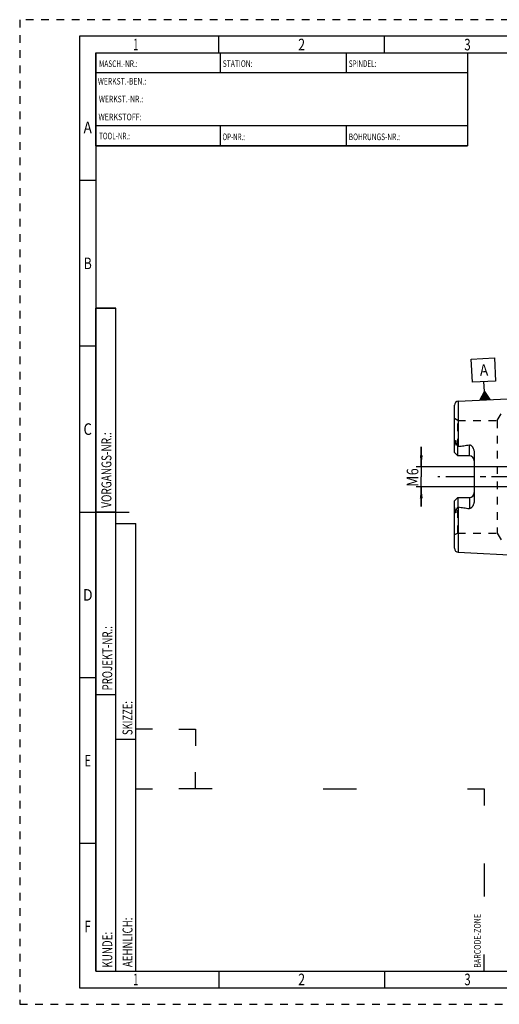
# Model space of a CAD drawing. Units: millimetres. Extents: x 0 to 420, y 0 to 297.
# Drawn here: x 0 to 145, y 0 to 297 of the extents above; entities that cross this region are included whole.
import ezdxf
from ezdxf.enums import TextEntityAlignment as Align

# ---------------------------------------------------------------- set-up
doc = ezdxf.new("R2010")
doc.units = ezdxf.units.MM
doc.header["$LTSCALE"] = 23.1
doc.linetypes.add('CENTER', pattern=[0.6, 0.375, -0.075, 0.075, -0.075])
doc.linetypes.add('HIDDEN', pattern=[0.2, 0.1, -0.1])
doc.layers.get('0').update_dxf_attribs({"linetype": 'CONTINUOUS'})
for name, color, linetype in [('30578803_AXIS', 7, 'CONTINUOUS'), ('30578803_CL', 7, 'CONTINUOUS'), ('30578803_DIM', 7, 'CONTINUOUS'), ('30578803_HL', 7, 'CONTINUOUS'), ('606442682-000-00-ED1_CL', 7, 'CONTINUOUS'), ('606442682-000-00-ED1_FORMAT', 7, 'CONTINUOUS')]:
    doc.layers.add(name, color=color, linetype=linetype)
doc.styles.get("Standard").update_dxf_attribs({"font": 'TXT.SHX', "width": 0.7})
doc.styles.add('TEXTSTYLE_2', font='TXT.SHX', dxfattribs={"width": 0.675})
doc.dimstyles.new('DIMSTYLE_5', dxfattribs={"dimtxt": 3.5, "dimasz": 3.5, "dimexe": 0.18, "dimexo": 0.0625, "dimgap": 0.09, "dimtad": 1, "dimdec": 3, "dimdsep": 46, "dimtxsty": 'STANDARD', "dimblk": '_FILLED', "dimblk1": '_FILLED', "dimblk2": '_FILLED', "dimcen": 0.09, "dimclrt": 2, "dimadec": 0, "dimazin": 0, "dimtp": 0.05, "dimtm": 0.05, "dimtfac": 1, "dimtdec": 3, "dimtofl": 0, "dimtmove": 0, "dimatfit": 3, "dimldrblk": '_FILLED', "dimfxl": 1, "dimtolj": 1, "dimarcsym": 0})

# ---------------------------------------------------------------- blocks, each defined once
blk = doc.blocks.new('BARCODEBOX_BL0', base_point=(87.5, 46.5))
at = {"layer": '606442682-000-00-ED1_FORMAT', "color": 3, "linetype": 'CONTINUOUS'}
for p, q in [((40, 83), (35, 83)), ((48, 83), (53, 83)), ((53, 83), (53, 78)), ((53, 65), (53, 70)), ((35, 65), (40, 65)), ((58, 65), (48, 65)), ((91.5, 65), (101.5, 65)), ((135, 65), (140, 65)), ((140, 65), (140, 60)), ((140, 42.5), (140, 32.5)), ((140, 10), (140, 15))]:
    blk.add_line(p, q, dxfattribs=at)
at = {"layer": '606442682-000-00-ED1_FORMAT', "color": 2, "linetype": 'CONTINUOUS', "width": 0.787698}
blk.add_text('BARCODE-ZONE', height=2, rotation=90, dxfattribs=at).set_placement((139, 11))
blk = doc.blocks.new('_FILLED')
at = {"color": 0, "linetype": 'BYBLOCK'}
blk.add_solid([(0, 0), (-1, 0.125), (-1, -0.125)], dxfattribs=at)
blk = doc.blocks.new('*D5')
at = {"layer": '30578803_DIM', "color": 3, "linetype": 'CONTINUOUS'}
for p, q in [((121.07, 162.14), (121.07, 168.14)), ((121.07, 168.14), (121.07, 159.14)), ((201.67, 162.14), (119.57, 162.14)), ((121.07, 150.14), (121.07, 159.14)), ((201.67, 156.14), (119.57, 156.14)), ((121.07, 156.14), (121.07, 150.14))]:
    blk.add_line(p, q, dxfattribs=at)
at = {"layer": '30578803_DIM', "color": 3, "linetype": 'CONTINUOUS', "xscale": 3.5, "yscale": 3.5, "zscale": 3.5}
for p, rotation in [((121.07, 162.14), 270), ((121.07, 156.14), 90)]:
    blk.add_blockref('_FILLED', p, dxfattribs=dict(at, rotation=rotation))
at = {"layer": '30578803_DIM', "color": 2, "linetype": 'CONTINUOUS'}
for s, width, p in [('6', 0.785714, (120.19, 160.64)), ('M', 0.857143, (120.19, 157.77))]:
    blk.add_text(s, height=3.5, rotation=90, dxfattribs=dict(at, width=width)).set_placement(p, align=Align.CENTER)
blk = doc.blocks.new('GEOM_TOLERANCE_SYMBOLS_BL3', base_point=(139.81, 188.62))
at = {"layer": '606442682-000-00-ED1_CL', "color": 3, "linetype": 'CONTINUOUS'}
for p, q in [((136.14, 194.63), (143.13, 194.98)), ((136.49, 187.64), (136.14, 194.63)), ((143.13, 194.98), (143.48, 187.99)), ((143.48, 187.99), (136.49, 187.64)), ((140.13, 184.82), (139.98, 187.82)), ((138.76, 182.25), (140.13, 184.82)), ((139.96, 182.31), (139.86, 184.31)), ((140.06, 182.31), (139.95, 184.48)), ((140.16, 182.32), (140.04, 184.65)), ((140.13, 184.82), (141.75, 182.4)), ((140.26, 182.32), (140.13, 184.82)), ((140.36, 182.33), (140.24, 184.66)), ((140.46, 182.33), (140.35, 184.5)), ((140.56, 182.34), (140.46, 184.34)), ((140.66, 182.34), (140.57, 184.17)), ((141.76, 182.4), (138.76, 182.25)), ((138.86, 182.25), (138.85, 182.43)), ((138.96, 182.26), (138.94, 182.6)), ((139.06, 182.26), (139.04, 182.77)), ((139.16, 182.27), (139.13, 182.94)), ((139.26, 182.27), (139.22, 183.11)), ((139.36, 182.28), (139.31, 183.28)), ((139.46, 182.28), (139.4, 183.45)), ((139.56, 182.29), (139.49, 183.62)), ((139.66, 182.29), (139.58, 183.79)), ((139.76, 182.3), (139.68, 183.97)), ((139.86, 182.3), (139.77, 184.14)), ((140.76, 182.35), (140.68, 184.01)), ((140.86, 182.35), (140.78, 183.85)), ((140.96, 182.36), (140.89, 183.69)), ((141.06, 182.36), (141, 183.53)), ((141.16, 182.37), (141.11, 183.37)), ((141.26, 182.37), (141.22, 183.2)), ((141.36, 182.38), (141.32, 183.04)), ((141.46, 182.38), (141.43, 182.88)), ((141.56, 182.39), (141.54, 182.72)), ((141.66, 182.39), (141.65, 182.56))]:
    blk.add_line(p, q, dxfattribs=at)
at = {"layer": '606442682-000-00-ED1_CL', "color": 2, "linetype": 'CONTINUOUS', "width": 0.857143}
blk.add_text('A', height=3.5, rotation=2.8681, dxfattribs=at).set_placement((138.8, 189.51))

msp = doc.modelspace()

# ---------------------------------------------------------------- linework, layer by layer
at = {"layer": '30578803_AXIS', "color": 3, "linetype": 'CENTER'}
msp.add_line((247.9683, 159.1415), (126.0683, 159.1415), dxfattribs=at)
at = {"layer": '30578803_CL', "color": 7, "linetype": 'CONTINUOUS'}
for p, q in [((132.2082, 181.9211), (160.9683, 183.362)), ((131.0683, 166.4115), (131.0683, 180.7226)), ((132.0683, 165.4115), (131.0683, 166.4115)), ((132.0683, 165.4115), (132.0683, 168.2343)), ((135.5683, 165.4115), (132.0683, 165.4115)), ((137.0683, 166.2891), (137.0683, 151.994)), ((131.0683, 151.8715), (132.0683, 152.8715)), ((131.0683, 137.5605), (131.0683, 151.8715)), ((132.0683, 152.8715), (132.0683, 150.0488)), ((132.0683, 152.8715), (135.5683, 152.8715)), ((132.2082, 136.362), (160.9683, 134.9211))]:
    msp.add_line(p, q, dxfattribs=at)
at = {"layer": '30578803_CL', "color": 9, "linetype": 'CONTINUOUS'}
for p, q in [((132.2082, 181.9211), (132.2082, 168.2714)), ((131.3151, 169.2571), (131.5393, 169.3589)), ((135.5683, 165.4115), (135.5683, 168.7708)), ((135.5683, 152.8715), (135.5683, 149.5122)), ((131.5393, 148.9242), (131.3151, 149.026)), ((132.2082, 150.0117), (132.2082, 136.362))]:
    msp.add_line(p, q, dxfattribs=at)
at = {"layer": '30578803_CL', "color": 7, "linetype": 'CONTINUOUS'}
for centre, radius, start, end in [((132.2683, 180.7226), 1.2, 92.868132, 180), ((135.5683, 163.9115), 1.5, 1.777791, 90), ((135.5683, 154.3715), 1.5, 270, 358.222209), ((132.2683, 137.5605), 1.2, 180, 267.131868)]:
    msp.add_arc(centre, radius, start, end, dxfattribs=at)
for points, knots in [([(131.3151, 169.2571), (131.315, 169.2895), (131.3154, 169.3546), (131.3178, 169.4527), (131.3221, 169.5516), (131.3286, 169.6513), (131.338, 169.752), (131.349, 169.8366), (131.3612, 169.9047), (131.371, 169.9476), (131.3811, 169.9818), (131.3905, 170.0071), (131.4007, 170.0272), (131.4115, 170.0405), (131.4208, 170.047), (131.4309, 170.0481), (131.4393, 170.0444), (131.446, 170.0387), (131.4519, 170.0317), (131.457, 170.0239), (131.4633, 170.0125), (131.4701, 169.9971), (131.4771, 169.9778), (131.4833, 169.9577), (131.4888, 169.9371), (131.4955, 169.9088), (131.5028, 169.8726), (131.5102, 169.8284), (131.5164, 169.7834), (131.5217, 169.7378), (131.5262, 169.6917), (131.5312, 169.6294), (131.5358, 169.5507), (131.5389, 169.4552), (131.5394, 169.3911), (131.5393, 169.3589)], [0, 0, 0, 0, 0.06370559, 0.12792787, 0.19269786, 0.25808718, 0.32423238, 0.391398, 0.42552664, 0.4601771, 0.47775822, 0.49551493, 0.51320895, 0.52160982, 0.52894405, 0.53500345, 0.54061513, 0.54633852, 0.55228633, 0.55844316, 0.56477493, 0.57784397, 0.59132452, 0.60510971, 0.61913194, 0.63334611, 0.66223039, 0.69159696, 0.72134612, 0.75141367, 0.78175561, 0.81234063, 0.87415235, 0.93672798, 1, 1, 1, 1]), ([(131.5393, 169.3589), (131.5392, 169.3322), (131.5435, 169.2798), (131.5619, 169.2046), (131.5874, 169.1338), (131.6269, 169.0425), (131.6829, 168.9302), (131.755, 168.7957), (131.8304, 168.6592), (131.9352, 168.4718), (132.0149, 168.33), (132.0683, 168.2343)], [0, 0, 0, 0, 0.06407626, 0.12523149, 0.18492566, 0.24423094, 0.36366403, 0.48545445, 0.61002427, 0.73738974, 1, 1, 1, 1]), ([(131.0683, 167.7493), (131.0683, 167.8752), (131.0819, 168.0651), (131.12, 168.3166), (131.1572, 168.5063), (131.201, 168.6956), (131.2409, 168.853), (131.2722, 168.9788), (131.2937, 169.0727), (131.3103, 169.1652), (131.3151, 169.227), (131.3151, 169.2571)], [0, 0, 0, 0, 0.24651921, 0.37176872, 0.49805293, 0.62507819, 0.75243207, 0.8159882, 0.87911693, 0.94104569, 1, 1, 1, 1]), ([(132.0683, 168.2343), (132.1019, 168.2479), (132.1485, 168.2623), (132.1962, 168.2699), (132.2082, 168.2714)], [0, 0, 0, 0, 0.74975604, 1, 1, 1, 1]), ([(132.2082, 168.2714), (132.4893, 168.3059), (133.051, 168.3775), (133.8925, 168.494), (134.7321, 168.6222), (135.2901, 168.7185), (135.5683, 168.7708)], [0, 0, 0, 0, 0.25002816, 0.50004997, 0.75005138, 1, 1, 1, 1]), ([(135.5683, 168.7708), (135.602, 168.7772), (135.6711, 168.7822), (135.7725, 168.7647), (135.8669, 168.7274), (135.9533, 168.6772), (136.033, 168.6187), (136.1318, 168.5334), (136.2447, 168.4166), (136.3678, 168.2667), (136.4806, 168.1096), (136.5843, 167.9466), (136.7106, 167.7223), (136.8463, 167.4295), (136.97, 167.0616), (137.0493, 166.6798), (137.0683, 166.4195), (137.0683, 166.2891)], [0, 0, 0, 0, 0.03300507, 0.06575293, 0.09805762, 0.12994917, 0.16153228, 0.19290095, 0.2552185, 0.31724152, 0.37911449, 0.44091758, 0.50270241, 0.62631929, 0.7502556, 0.87473887, 1, 1, 1, 1]), ([(137.0683, 151.994), (137.0683, 151.8636), (137.0493, 151.6033), (136.97, 151.2215), (136.8463, 150.8536), (136.7106, 150.5608), (136.5843, 150.3365), (136.4806, 150.1735), (136.3678, 150.0164), (136.2447, 149.8665), (136.1318, 149.7497), (136.033, 149.6644), (135.9533, 149.6059), (135.8669, 149.5557), (135.7725, 149.5184), (135.6711, 149.5009), (135.602, 149.5059), (135.5683, 149.5122)], [0, 0, 0, 0, 0.1252608, 0.24974382, 0.37367992, 0.49729672, 0.55908154, 0.62088462, 0.68275761, 0.74478063, 0.80709815, 0.8384668, 0.87004993, 0.90194151, 0.93424576, 0.96699337, 1, 1, 1, 1]), ([(131.3151, 149.026), (131.3151, 149.0561), (131.3103, 149.1178), (131.2937, 149.2104), (131.2722, 149.3042), (131.2409, 149.4301), (131.201, 149.5874), (131.1572, 149.7768), (131.12, 149.9665), (131.0819, 150.218), (131.0683, 150.4079), (131.0683, 150.5338)], [0, 0, 0, 0, 0.05895388, 0.12088223, 0.18401077, 0.2475668, 0.3749205, 0.5019456, 0.6282296, 0.75347917, 1, 1, 1, 1]), ([(131.5393, 148.9242), (131.5394, 148.892), (131.5389, 148.8279), (131.5358, 148.7324), (131.5312, 148.6536), (131.5262, 148.5914), (131.5217, 148.5453), (131.5164, 148.4997), (131.5102, 148.4547), (131.5028, 148.4105), (131.4955, 148.3743), (131.4888, 148.346), (131.4833, 148.3254), (131.4771, 148.3053), (131.4701, 148.286), (131.4633, 148.2706), (131.457, 148.2592), (131.4519, 148.2514), (131.446, 148.2444), (131.4393, 148.2386), (131.4309, 148.235), (131.4208, 148.2361), (131.4115, 148.2426), (131.4007, 148.2559), (131.3905, 148.2759), (131.3811, 148.3013), (131.371, 148.3354), (131.3612, 148.3783), (131.349, 148.4465), (131.338, 148.531), (131.3286, 148.6318), (131.3221, 148.7315), (131.3178, 148.8304), (131.3154, 148.9284), (131.315, 148.9936), (131.3151, 149.026)], [0, 0, 0, 0, 0.06327195, 0.1258475, 0.18765915, 0.21824413, 0.24858603, 0.27865354, 0.30840268, 0.33776922, 0.36665347, 0.38086764, 0.39488986, 0.40867502, 0.42215564, 0.4352246, 0.44155634, 0.44771318, 0.45366096, 0.45938456, 0.46499664, 0.47105573, 0.47839166, 0.48679262, 0.50448641, 0.52224308, 0.53982429, 0.57447475, 0.60860308, 0.67576827, 0.74191328, 0.80730248, 0.87207237, 0.93629453, 1, 1, 1, 1]), ([(132.0683, 150.0488), (132.0149, 149.9531), (131.9352, 149.8112), (131.8304, 149.6239), (131.755, 149.4874), (131.6829, 149.3528), (131.6269, 149.2406), (131.5874, 149.1493), (131.5619, 149.0784), (131.5435, 149.0033), (131.5392, 148.9509), (131.5393, 148.9242)], [0, 0, 0, 0, 0.26261247, 0.38997888, 0.51454983, 0.6363411, 0.75577496, 0.81508038, 0.87477332, 0.93592516, 1, 1, 1, 1]), ([(132.2082, 150.0117), (132.1962, 150.0132), (132.1485, 150.0208), (132.1019, 150.0352), (132.0683, 150.0488)], [0, 0, 0, 0, 0.25024422, 1, 1, 1, 1]), ([(132.2082, 150.0117), (132.4893, 149.9771), (133.051, 149.9056), (133.8925, 149.7891), (134.7321, 149.6609), (135.2901, 149.5646), (135.5683, 149.5122)], [0, 0, 0, 0, 0.25002816, 0.50004997, 0.75005138, 1, 1, 1, 1])]:
    msp.add_open_spline(points, degree=3, knots=knots, dxfattribs=at)
at = {"layer": '30578803_HL', "color": 6, "linetype": 'HIDDEN'}
for p, q in [((143.9723, 176.1415), (145.5311, 178.8415)), ((132.0683, 176.1415), (131.0683, 176.7189)), ((132.0683, 168.2343), (132.0683, 176.1415)), ((132.0683, 176.1415), (143.9723, 176.1415)), ((143.9723, 176.1415), (143.9723, 142.1415)), ((132.0683, 142.1415), (132.0683, 150.0488)), ((132.0683, 142.1415), (131.0683, 141.5642)), ((132.0683, 142.1415), (143.9723, 142.1415)), ((143.9723, 142.1415), (145.5311, 139.4415))]:
    msp.add_line(p, q, dxfattribs=at)
for centre, start, end in [((135.5683, 163.9115), 0, 1.777791), ((135.5683, 154.3715), 358.222209, 360)]:
    msp.add_arc(centre, 1.5, start, end, dxfattribs=at)
at = {"layer": '606442682-000-00-ED1_FORMAT', "color": 6, "linetype": 'HIDDEN'}
for p, q in [((0, 297), (0, 0)), ((420, 297), (0, 297)), ((0, 0), (420, 0))]:
    msp.add_line(p, q, dxfattribs=at)
at = {"layer": '606442682-000-00-ED1_FORMAT', "color": 7, "linetype": 'CONTINUOUS'}
for p, q in [((18, 292), (18, 5)), ((415, 292), (18, 292)), ((23, 259), (23, 287)), ((23.0001, 287), (135.0001, 287)), ((60.5, 281.0048), (60.5, 287)), ((98.5, 281.0048), (98.5, 287)), ((135, 287), (135, 259)), ((135.0001, 281), (23.0001, 281)), ((135.0001, 265), (23.0001, 265)), ((60.5, 259), (60.5, 265)), ((98.5, 259), (98.5, 265)), ((135.0001, 259), (23.0001, 259)), ((18, 148.5), (33, 148.5)), ((18, 5), (415, 5))]:
    msp.add_line(p, q, dxfattribs=at)
at = {"layer": '606442682-000-00-ED1_FORMAT', "color": 3, "linetype": 'CONTINUOUS'}
for p, q in [((60, 287), (60, 292)), ((110, 287), (110, 292)), ((23, 287), (135, 287)), ((23, 287), (23, 259)), ((23, 287), (23.0001, 287)), ((135, 287), (135, 259)), ((135.0001, 287), (264.9014, 287)), ((23, 259), (135, 259)), ((23, 259), (23, 10)), ((23, 248.5), (18, 248.5)), ((23, 10), (23, 210)), ((23, 210), (29, 210)), ((29, 210), (23, 210)), ((29, 10), (29, 210)), ((29, 10), (29, 210)), ((23, 198.5), (18, 198.5)), ((23, 148.515), (29, 148.515)), ((29, 10), (29, 145)), ((29, 145), (35, 145)), ((35, 10), (35, 145)), ((23, 98.5), (18, 98.5)), ((23, 93.5), (29, 93.5)), ((29, 80), (35, 80)), ((23, 48.5), (18, 48.5)), ((23, 10), (29, 10)), ((23, 10), (147, 10)), ((29, 10), (35, 10)), ((60, 10), (60, 5)), ((110, 10), (110, 5))]:
    msp.add_line(p, q, dxfattribs=at)

# ---------------------------------------------------------------- block references
at = {"layer": '606442682-000-00-ED1_CL', "color": 3, "linetype": 'CONTINUOUS'}
msp.add_blockref('GEOM_TOLERANCE_SYMBOLS_BL3', (139.8089, 188.6166), dxfattribs=at)
at = {"layer": '606442682-000-00-ED1_FORMAT', "color": 3, "linetype": 'CONTINUOUS'}
msp.add_blockref('BARCODEBOX_BL0', (87.5, 46.5), dxfattribs=at)

# ---------------------------------------------------------------- texts
at = {"layer": '606442682-000-00-ED1_FORMAT', "color": 90, "linetype": 'CONTINUOUS', "style": 'TEXTSTYLE_2'}
for s, width, p in [('1', 0.571429, (35, 287.75)), ('2', 0.785714, (85, 287.75)), ('3', 0.714286, (135, 287.75)), ('A', 0.857143, (20.5, 262.75)), ('B', 0.785714, (20.5, 221.75)), ('C', 0.833333, (20.5, 171.75)), ('D', 0.904762, (20.5, 121.75)), ('E', 0.714286, (20.5, 71.75)), ('F', 0.714286, (20.5, 21.75)), ('1', 0.571429, (35, 5.75)), ('2', 0.785714, (85, 5.75)), ('3', 0.714286, (135, 5.75))]:
    msp.add_text(s, height=3.5, dxfattribs=dict(at, width=width)).set_placement(p, align=Align.CENTER)
at = {"layer": '606442682-000-00-ED1_FORMAT', "color": 2, "linetype": 'CONTINUOUS'}
for s, width, p in [('MASCH.-NR.:', 0.718615, (23.9272, 282.7195)), ('STATION:', 0.741071, (61.2213, 282.7442)), ('SPINDEL:', 0.702381, (99.212, 282.7442)), ('WERKST.-BEN.:', 0.752747, (23.5638, 277.4329)), ('WERKST.-NR.:', 0.755952, (23.8682, 272.0623)), ('WERKSTOFF:', 0.785714, (23.7507, 266.6578)), ('TOOL-NR.:', 0.698413, (23.931, 260.9091)), ('OP-NR.:', 0.683673, (61.14, 260.6643)), ('BOHRUNGS-NR.:', 0.730769, (99.2058, 260.6643))]:
    msp.add_text(s, height=2, dxfattribs=dict(at, width=width)).set_placement(p)
for s, width, p in [('VORGANGS-NR.:', 0.739927, (27.6554, 149.7734)), ('PROJEKT-NR.:', 0.714286, (27.9025, 94.6666)), ('SKIZZE:', 0.693878, (34, 81.225)), ('AEHNLICH:', 0.71164, (34, 11.225)), ('KUNDE:', 0.722222, (27.9025, 11.0873))]:
    msp.add_text(s, height=3, rotation=90, dxfattribs=dict(at, width=width)).set_placement(p)

# ---------------------------------------------------------------- dimensions: what is measured, and where the dimension line sits
at = {"layer": '30578803_DIM', "color": 3, "linetype": 'CONTINUOUS'}
dim = msp.add_linear_dim(base=(121.0683, 162.1415), p1=(201.6683, 156.1415), p2=(201.6683, 162.1415), angle=90, text='M<>', dimstyle='DIMSTYLE_5', dxfattribs=at)
dim.commit()
dim.dimension.update_dxf_attribs({"geometry": '*D5', "text_midpoint": (119.0874, 157.8564), "dimtype": 160})

doc.saveas('drawing.dxf')
